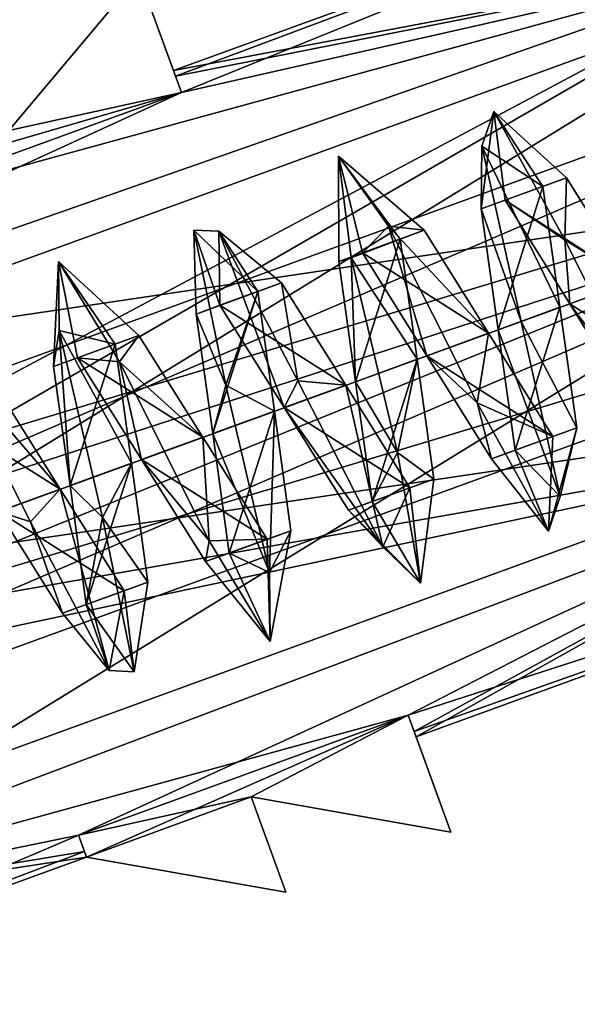
# Model space of a CAD drawing. Units: millimetres. Extents: x -64 to 16, y -163 to 215.
# Drawn here: x -30 to -25, y -57 to -47 of the extents above; entities that cross this region are included whole.
import ezdxf

# ---------------------------------------------------------------- set-up
doc = ezdxf.new("R2010")
doc.units = ezdxf.units.MM
doc.header["$LTSCALE"] = 101.851852
for name, color, linetype in [('2511', 7, 'CONTINUOUS'), ('2518', 7, 'CONTINUOUS'), ('2591', 7, 'CONTINUOUS'), ('2609', 7, 'CONTINUOUS'), ('2629', 7, 'CONTINUOUS'), ('2637', 7, 'CONTINUOUS'), ('2641', 7, 'CONTINUOUS'), ('2646', 7, 'CONTINUOUS'), ('2648', 7, 'CONTINUOUS'), ('2677', 7, 'CONTINUOUS'), ('2678', 7, 'CONTINUOUS'), ('2683', 7, 'CONTINUOUS'), ('2684', 7, 'CONTINUOUS'), ('2685', 7, 'CONTINUOUS'), ('2690', 7, 'CONTINUOUS'), ('2691', 7, 'CONTINUOUS'), ('2692', 7, 'CONTINUOUS'), ('2733', 7, 'CONTINUOUS'), ('2736', 7, 'CONTINUOUS'), ('2752', 7, 'CONTINUOUS'), ('2753', 7, 'CONTINUOUS'), ('2754', 7, 'CONTINUOUS'), ('2757', 7, 'CONTINUOUS'), ('2758', 7, 'CONTINUOUS'), ('2759', 7, 'CONTINUOUS'), ('2760', 7, 'CONTINUOUS'), ('2761', 7, 'CONTINUOUS'), ('2763', 7, 'CONTINUOUS'), ('2764', 7, 'CONTINUOUS')]:
    doc.layers.add(name, color=color, linetype=linetype)

msp = doc.modelspace()

# ---------------------------------------------------------------- linework, layer by layer
at = {"layer": '2511', "color": 7, "linetype": 'Continuous'}
for points in [[(-16.2507, -51.8578, -17.6204), (-32.1001, -8.4435, -18.2), (-31.9395, -8.383, -18.0238), (-16.2507, -51.8578, -17.6204)], [(-16.3547, -51.8995, -17.9358), (-24.5953, -29.2113, -18.0784), (-32.1001, -8.4435, -18.2), (-16.3547, -51.8995, -17.9358)], [(-16.3547, -51.8995, -17.9358), (-32.1001, -8.4435, -18.2), (-16.2507, -51.8578, -17.6204), (-16.3547, -51.8995, -17.9358)], [(-15.9699, -51.7534, -17.4439), (-16.2507, -51.8578, -17.6204), (-31.9395, -8.383, -18.0238), (-15.9699, -51.7534, -17.4439)], [(-15.9699, -51.7534, -17.4439), (-31.9395, -8.383, -18.0238), (-23.8444, -30.0274, -17.6988), (-15.9699, -51.7534, -17.4439)]]:
    msp.add_3dface(points, dxfattribs=at)
at = {"layer": '2518', "color": 7, "linetype": 'Continuous'}
for points in [[(-32.1001, -8.4435, 18.2), (-16.2476, -51.8566, 17.6164), (-31.9395, -8.383, 18.0238), (-32.1001, -8.4435, 18.2)], [(-16.2476, -51.8566, 17.6164), (-32.1001, -8.4435, 18.2), (-24.5957, -29.2104, 18.0785), (-16.2476, -51.8566, 17.6164)], [(-16.2476, -51.8566, 17.6164), (-15.9699, -51.7534, 17.4439), (-31.9395, -8.383, 18.0238), (-16.2476, -51.8566, 17.6164)], [(-31.9395, -8.383, 18.0238), (-15.9699, -51.7534, 17.4439), (-23.8444, -30.0274, 17.6988), (-31.9395, -8.383, 18.0238)]]:
    msp.add_3dface(points, dxfattribs=at)
at = {"layer": '2591', "color": 7, "linetype": 'Continuous'}
for points in [[(-32.1001, -8.4435, -18.2), (-16.9207, -50.7776, -18.3052), (-32.2725, -8.505, -18.383), (-32.1001, -8.4435, -18.2)], [(-24.5953, -29.2113, -18.0784), (-16.9207, -50.7776, -18.3052), (-32.1001, -8.4435, -18.2), (-24.5953, -29.2113, -18.0784)], [(-16.9207, -50.7776, -18.3052), (-17.2514, -50.898, -18.45), (-32.2725, -8.505, -18.383), (-16.9207, -50.7776, -18.3052)], [(-32.2725, -8.505, -18.383), (-17.2514, -50.898, -18.45), (-24.9135, -29.7557, -18.45), (-32.2725, -8.505, -18.383)]]:
    msp.add_3dface(points, dxfattribs=at)
at = {"layer": '2609', "color": 7, "linetype": 'Continuous'}
for points in [[(-32.5077, -8.5889, 18.45), (-16.9176, -50.7765, 18.3019), (-32.2751, -8.5059, 18.3846), (-32.5077, -8.5889, 18.45)], [(-16.7815, -50.727, 17.95), (-24.5957, -29.2104, 18.0785), (-32.2751, -8.5059, 18.3846), (-16.7815, -50.727, 17.95)], [(-16.9176, -50.7765, 18.3019), (-16.7815, -50.727, 17.95), (-32.2751, -8.5059, 18.3846), (-16.9176, -50.7765, 18.3019)], [(-32.5077, -8.5889, 18.45), (-24.9134, -29.7556, 18.45), (-16.9176, -50.7765, 18.3019), (-32.5077, -8.5889, 18.45)]]:
    msp.add_3dface(points, dxfattribs=at)
at = {"layer": '2629', "color": 7, "linetype": 'Continuous'}
for points in [[(-19.8521, -53.9859, 14.45), (-35.8932, -9.9131, 14.45), (-11.4245, -48.0849, 14.45), (-19.8521, -53.9859, 14.45)], [(-11.4245, -48.0849, 14.45), (-35.8932, -9.9131, 14.45), (-13.0132, -29.4424, 14.45), (-11.4245, -48.0849, 14.45)]]:
    msp.add_3dface(points, dxfattribs=at)
at = {"layer": '2637', "color": 7, "linetype": 'Continuous'}
for points in [[(-31.1616, -8.2718, -14.45), (-19.8521, -53.9859, -14.45), (-30.2933, -8.1958, -14.45), (-31.1616, -8.2718, -14.45)], [(-19.8521, -53.9859, -14.45), (-10.4847, -16.2615, -14.45), (-30.2933, -8.1958, -14.45), (-19.8521, -53.9859, -14.45)], [(-32.0034, -8.4974, -14.45), (-19.8521, -53.9859, -14.45), (-31.1616, -8.2718, -14.45), (-32.0034, -8.4974, -14.45)], [(-35.8932, -9.9131, -14.45), (-19.8521, -53.9859, -14.45), (-32.0034, -8.4974, -14.45), (-35.8932, -9.9131, -14.45)]]:
    msp.add_3dface(points, dxfattribs=at)
at = {"layer": '2641', "color": 7, "linetype": 'Continuous'}
for points in [[(-36.5773, -8.0338, -18.45), (-19.6815, -54.4546, -18.45), (-35.8932, -9.9131, -14.45), (-36.5773, -8.0338, -18.45)], [(-19.6815, -54.4546, 18.45), (-36.5773, -8.0338, 18.45), (-19.8521, -53.9859, 14.45), (-19.6815, -54.4546, 18.45)], [(-19.8521, -53.9859, 14.45), (-36.5773, -8.0338, 18.45), (-35.8932, -9.9131, 14.45), (-19.8521, -53.9859, 14.45)], [(-35.8932, -9.9131, -14.45), (-19.6815, -54.4546, -18.45), (-19.8521, -53.9859, -14.45), (-35.8932, -9.9131, -14.45)]]:
    msp.add_3dface(points, dxfattribs=at)
at = {"layer": '2646', "color": 7, "linetype": 'Continuous'}
for points in [[(-36.5773, -8.0338, 18.45), (-19.6815, -54.4546, 18.45), (-33.2811, -6.8341, 18.45), (-36.5773, -8.0338, 18.45)], [(-33.2811, -6.8341, 18.45), (-19.6815, -54.4546, 18.45), (-32.9467, -7.5453, 18.45), (-33.2811, -6.8341, 18.45)], [(-19.6815, -54.4546, 18.45), (-32.6425, -8.2188, 18.45), (-32.9467, -7.5453, 18.45), (-19.6815, -54.4546, 18.45)], [(-32.6425, -8.2188, 18.45), (-19.6815, -54.4546, 18.45), (-32.6151, -8.2903, 18.45), (-32.6425, -8.2188, 18.45)], [(-32.6151, -8.2903, 18.45), (-19.6815, -54.4546, 18.45), (-32.5893, -8.3624, 18.45), (-32.6151, -8.2903, 18.45)], [(-32.5893, -8.3624, 18.45), (-19.6815, -54.4546, 18.45), (-32.5077, -8.5889, 18.45), (-32.5893, -8.3624, 18.45)], [(-32.5077, -8.5889, 18.45), (-19.6815, -54.4546, 18.45), (-24.9134, -29.7556, 18.45), (-32.5077, -8.5889, 18.45)]]:
    msp.add_3dface(points, dxfattribs=at)
at = {"layer": '2648', "color": 7, "linetype": 'Continuous'}
for points in [[(-17.2514, -50.898, -18.45), (-16.3926, -53.2575, -18.45), (-36.5773, -8.0338, -18.45), (-17.2514, -50.898, -18.45)], [(-16.3926, -53.2575, -18.45), (-19.6815, -54.4546, -18.45), (-36.5773, -8.0338, -18.45), (-16.3926, -53.2575, -18.45)], [(-24.9135, -29.7557, -18.45), (-17.2514, -50.898, -18.45), (-36.5773, -8.0338, -18.45), (-24.9135, -29.7557, -18.45)]]:
    msp.add_3dface(points, dxfattribs=at)
at = {"layer": '2677', "linetype": 'Continuous'}
for points in [[(-39.4859, -56.4664), (-18.0432, -47.2604, 1.317), (-39.9363, -55.2288, 1.317), (-39.4859, -56.4664)], [(-18.0432, -47.2604, -1.317), (-17.5928, -48.498), (-39.9363, -55.2288, -1.317), (-18.0432, -47.2604, -1.317)], [(-17.5928, -48.498), (-18.0432, -47.2604, 1.317), (-39.4859, -56.4664), (-17.5928, -48.498)], [(-39.9363, -55.2288, -1.317), (-17.5928, -48.498), (-39.4859, -56.4664), (-39.9363, -55.2288, -1.317)]]:
    msp.add_3dface(points, dxfattribs=at)
at = {"layer": '2678', "linetype": 'Continuous'}
for points in [[(-18.4937, -46.0228), (-18.0432, -47.2604, -1.317), (-40.3867, -53.9912), (-18.4937, -46.0228)], [(-39.9363, -55.2288, 1.317), (-18.4937, -46.0228), (-40.3867, -53.9912), (-39.9363, -55.2288, 1.317)], [(-18.0432, -47.2604, 1.317), (-18.4937, -46.0228), (-39.9363, -55.2288, 1.317), (-18.0432, -47.2604, 1.317)], [(-18.0432, -47.2604, -1.317), (-39.9363, -55.2288, -1.317), (-40.3867, -53.9912), (-18.0432, -47.2604, -1.317)]]:
    msp.add_3dface(points, dxfattribs=at)
at = {"layer": '2683', "linetype": 'Continuous'}
for points in [[(-25.2586, -48.634, -0.6796), (-25.024, -48.5476, 0.6801), (-25.8665, -48.8553, -0.6796), (-25.2586, -48.634, -0.6796)], [(-25.8665, -48.8553, -0.6796), (-25.024, -48.5476, 0.6801), (-25.6319, -48.7689, 0.6801), (-25.8665, -48.8553, -0.6796)], [(-25.024, -48.5476, 0.6801), (-24.3862, -49.569, 1.3613), (-25.6319, -48.7689, 0.6801), (-25.024, -48.5476, 0.6801)], [(-25.6989, -50.0468, -1.358), (-25.2586, -48.634, -0.6796), (-25.8665, -48.8553, -0.6796), (-25.6989, -50.0468, -1.358)], [(-25.0909, -49.8256, -1.358), (-25.2586, -48.634, -0.6796), (-25.6989, -50.0468, -1.358), (-25.0909, -49.8256, -1.358)], [(-25.6319, -48.7689, 0.6801), (-24.3862, -49.569, 1.3613), (-24.9941, -49.7903, 1.3613), (-25.6319, -48.7689, 0.6801)], [(-26.6661, -49.1524, -0.6762), (-26.4316, -49.066, 0.6768), (-27.2741, -49.3737, -0.6762), (-26.6661, -49.1524, -0.6762)], [(-27.2741, -49.3737, -0.6762), (-26.4316, -49.066, 0.6768), (-27.0395, -49.2873, 0.6768), (-27.2741, -49.3737, -0.6762)], [(-26.4316, -49.066, 0.6768), (-25.7957, -50.0821, 1.3547), (-27.0395, -49.2873, 0.6768), (-26.4316, -49.066, 0.6768)], [(-27.1084, -50.5599, -1.3514), (-26.6661, -49.1524, -0.6762), (-27.2741, -49.3737, -0.6762), (-27.1084, -50.5599, -1.3514)], [(-26.5005, -50.3386, -1.3514), (-26.6661, -49.1524, -0.6762), (-27.1084, -50.5599, -1.3514), (-26.5005, -50.3386, -1.3514)], [(-27.0395, -49.2873, 0.6768), (-25.7957, -50.0821, 1.3547), (-26.4037, -50.3034, 1.3547), (-27.0395, -49.2873, 0.6768)], [(-27.8391, -49.5844, 0.6735), (-27.2052, -50.5951, 1.3481), (-28.4471, -49.8057, 0.6735), (-27.8391, -49.5844, 0.6735)], [(-24.3862, -49.569, 1.3613), (-23.7477, -50.5922, 0.6812), (-24.9941, -49.7903, 1.3613), (-24.3862, -49.569, 1.3613)], [(-28.4471, -49.8057, 0.6735), (-27.2052, -50.5951, 1.3481), (-27.8132, -50.8164, 1.3481), (-28.4471, -49.8057, 0.6735)], [(-25.5319, -51.2366, -0.6785), (-25.0909, -49.8256, -1.358), (-25.6989, -50.0468, -1.358), (-25.5319, -51.2366, -0.6785)], [(-24.9239, -51.0153, -0.6785), (-25.0909, -49.8256, -1.358), (-25.5319, -51.2366, -0.6785), (-24.9239, -51.0153, -0.6785)], [(-24.9941, -49.7903, 1.3613), (-23.7477, -50.5922, 0.6812), (-24.3557, -50.8135, 0.6812), (-24.9941, -49.7903, 1.3613)], [(-25.7957, -50.0821, 1.3547), (-25.1592, -51.0999, 0.6779), (-26.4037, -50.3034, 1.3547), (-25.7957, -50.0821, 1.3547)], [(-26.9434, -51.7442, -0.6752), (-26.5005, -50.3386, -1.3514), (-27.1084, -50.5599, -1.3514), (-26.9434, -51.7442, -0.6752)], [(-26.3354, -51.523, -0.6752), (-26.5005, -50.3386, -1.3514), (-26.9434, -51.7442, -0.6752), (-26.3354, -51.523, -0.6752)], [(-26.4037, -50.3034, 1.3547), (-25.1592, -51.0999, 0.6779), (-25.7672, -51.3212, 0.6779), (-26.4037, -50.3034, 1.3547)], [(-27.2052, -50.5951, 1.3481), (-26.5707, -51.6076, 0.6746), (-27.8132, -50.8164, 1.3481), (-27.2052, -50.5951, 1.3481)], [(-27.8132, -50.8164, 1.3481), (-26.5707, -51.6076, 0.6746), (-27.1787, -51.8289, 0.6746), (-27.8132, -50.8164, 1.3481)], [(-25.1592, -51.0999, 0.6779), (-24.9239, -51.0153, -0.6785), (-25.7672, -51.3212, 0.6779), (-25.1592, -51.0999, 0.6779)], [(-25.7672, -51.3212, 0.6779), (-24.9239, -51.0153, -0.6785), (-25.5319, -51.2366, -0.6785), (-25.7672, -51.3212, 0.6779)], [(-26.5707, -51.6076, 0.6746), (-26.3354, -51.523, -0.6752), (-27.1787, -51.8289, 0.6746), (-26.5707, -51.6076, 0.6746)], [(-27.1787, -51.8289, 0.6746), (-26.3354, -51.523, -0.6752), (-26.9434, -51.7442, -0.6752), (-27.1787, -51.8289, 0.6746)]]:
    msp.add_3dface(points, dxfattribs=at)
at = {"layer": '2684', "linetype": 'Continuous'}
for points in [[(-25.8665, -48.8553, -0.6796), (-25.6319, -48.7689, 0.6801), (-25.7441, -47.8921, 0.7061), (-25.8665, -48.8553, -0.6796)], [(-25.861, -48.2352, -1.2518), (-25.8665, -48.8553, -0.6796), (-25.7441, -47.8921, 0.7061), (-25.861, -48.2352, -1.2518)], [(-25.7441, -47.8921, 0.7061), (-25.6319, -48.7689, 0.6801), (-25.0408, -49.1597, 2.0725), (-25.7441, -47.8921, 0.7061)], [(-25.4734, -49.9648, -2.157), (-25.8665, -48.8553, -0.6796), (-25.861, -48.2352, -1.2518), (-25.4734, -49.9648, -2.157)], [(-27.2741, -49.3737, -0.6762), (-27.0395, -49.2873, 0.6768), (-27.2764, -48.3335, -0.1024), (-27.2741, -49.3737, -0.6762)], [(-27.1525, -49.3384, -1.8095), (-27.2741, -49.3737, -0.6762), (-27.2764, -48.3335, -0.1024), (-27.1525, -49.3384, -1.8095)], [(-27.2764, -48.3335, -0.1024), (-27.0395, -49.2873, 0.6768), (-26.7828, -49.0251, 1.6924), (-27.2764, -48.3335, -0.1024)], [(-25.6319, -48.7689, 0.6801), (-24.9941, -49.7903, 1.3613), (-25.0408, -49.1597, 2.0725), (-25.6319, -48.7689, 0.6801)], [(-25.6989, -50.0468, -1.358), (-25.8665, -48.8553, -0.6796), (-25.4734, -49.9648, -2.157), (-25.6989, -50.0468, -1.358)], [(-28.4471, -49.8057, 0.6735), (-27.8132, -50.8164, 1.3481), (-28.4583, -49.0734, 1.073), (-28.4471, -49.8057, 0.6735)], [(-28.4583, -49.0734, 1.073), (-27.8132, -50.8164, 1.3481), (-27.6788, -50.5503, 2.1373), (-28.4583, -49.0734, 1.073)], [(-27.0395, -49.2873, 0.6768), (-26.4037, -50.3034, 1.3547), (-26.7828, -49.0251, 1.6924), (-27.0395, -49.2873, 0.6768)], [(-26.7828, -49.0251, 1.6924), (-26.4037, -50.3034, 1.3547), (-25.9065, -50.7682, 2.0667), (-26.7828, -49.0251, 1.6924)], [(-25.0408, -49.1597, 2.0725), (-24.9941, -49.7903, 1.3613), (-24.1622, -50.9091, 1.6987), (-25.0408, -49.1597, 2.0725)], [(-27.1084, -50.5599, -1.3514), (-27.2741, -49.3737, -0.6762), (-27.1525, -49.3384, -1.8095), (-27.1084, -50.5599, -1.3514)], [(-26.695, -51.2598, -1.996), (-27.1084, -50.5599, -1.3514), (-27.1525, -49.3384, -1.8095), (-26.695, -51.2598, -1.996)], [(-24.9941, -49.7903, 1.3613), (-24.3557, -50.8135, 0.6812), (-24.1622, -50.9091, 1.6987), (-24.9941, -49.7903, 1.3613)], [(-25.0863, -51.6928, -1.2506), (-25.6989, -50.0468, -1.358), (-25.4734, -49.9648, -2.157), (-25.0863, -51.6928, -1.2506)], [(-25.5319, -51.2366, -0.6785), (-25.6989, -50.0468, -1.358), (-25.0863, -51.6928, -1.2506), (-25.5319, -51.2366, -0.6785)], [(-26.4037, -50.3034, 1.3547), (-25.7672, -51.3212, 0.6779), (-25.9065, -50.7682, 2.0667), (-26.4037, -50.3034, 1.3547)], [(-27.6788, -50.5503, 2.1373), (-27.8132, -50.8164, 1.3481), (-26.8403, -52.1898, 1.4066), (-27.6788, -50.5503, 2.1373)], [(-26.9434, -51.7442, -0.6752), (-27.1084, -50.5599, -1.3514), (-26.695, -51.2598, -1.996), (-26.9434, -51.7442, -0.6752)], [(-27.8132, -50.8164, 1.3481), (-27.1787, -51.8289, 0.6746), (-26.8403, -52.1898, 1.4066), (-27.8132, -50.8164, 1.3481)], [(-25.9065, -50.7682, 2.0667), (-25.7672, -51.3212, 0.6779), (-25.204, -52.0339, 0.7048), (-25.9065, -50.7682, 2.0667)], [(-26.4676, -52.5491, -0.5067), (-26.9434, -51.7442, -0.6752), (-26.695, -51.2598, -1.996), (-26.4676, -52.5491, -0.5067)], [(-25.7672, -51.3212, 0.6779), (-25.5319, -51.2366, -0.6785), (-25.204, -52.0339, 0.7048), (-25.7672, -51.3212, 0.6779)], [(-25.204, -52.0339, 0.7048), (-25.5319, -51.2366, -0.6785), (-25.0863, -51.6928, -1.2506), (-25.204, -52.0339, 0.7048)], [(-27.1787, -51.8289, 0.6746), (-26.9434, -51.7442, -0.6752), (-26.4676, -52.5491, -0.5067), (-27.1787, -51.8289, 0.6746)], [(-26.8403, -52.1898, 1.4066), (-27.1787, -51.8289, 0.6746), (-26.4676, -52.5491, -0.5067), (-26.8403, -52.1898, 1.4066)]]:
    msp.add_3dface(points, dxfattribs=at)
at = {"layer": '2685', "linetype": 'Continuous'}
for points in [[(-25.2586, -48.634, -0.6796), (-25.861, -48.2352, -1.2518), (-25.7441, -47.8921, 0.7061), (-25.2586, -48.634, -0.6796)], [(-25.024, -48.5476, 0.6801), (-25.2586, -48.634, -0.6796), (-25.7441, -47.8921, 0.7061), (-25.024, -48.5476, 0.6801)], [(-25.024, -48.5476, 0.6801), (-25.7441, -47.8921, 0.7061), (-25.0408, -49.1597, 2.0725), (-25.024, -48.5476, 0.6801)], [(-25.2586, -48.634, -0.6796), (-25.0909, -49.8256, -1.358), (-25.861, -48.2352, -1.2518), (-25.2586, -48.634, -0.6796)], [(-25.0909, -49.8256, -1.358), (-25.4734, -49.9648, -2.157), (-25.861, -48.2352, -1.2518), (-25.0909, -49.8256, -1.358)], [(-26.4316, -49.066, 0.6768), (-26.6661, -49.1524, -0.6762), (-27.2764, -48.3335, -0.1024), (-26.4316, -49.066, 0.6768)], [(-26.4316, -49.066, 0.6768), (-27.2764, -48.3335, -0.1024), (-26.7828, -49.0251, 1.6924), (-26.4316, -49.066, 0.6768)], [(-26.6661, -49.1524, -0.6762), (-27.1525, -49.3384, -1.8095), (-27.2764, -48.3335, -0.1024), (-26.6661, -49.1524, -0.6762)], [(-24.3862, -49.569, 1.3613), (-25.024, -48.5476, 0.6801), (-25.0408, -49.1597, 2.0725), (-24.3862, -49.569, 1.3613)], [(-27.8391, -49.5844, 0.6735), (-28.4583, -49.0734, 1.073), (-27.6788, -50.5503, 2.1373), (-27.8391, -49.5844, 0.6735)], [(-25.7957, -50.0821, 1.3547), (-26.4316, -49.066, 0.6768), (-26.7828, -49.0251, 1.6924), (-25.7957, -50.0821, 1.3547)], [(-25.7957, -50.0821, 1.3547), (-26.7828, -49.0251, 1.6924), (-25.9065, -50.7682, 2.0667), (-25.7957, -50.0821, 1.3547)], [(-26.6661, -49.1524, -0.6762), (-26.5005, -50.3386, -1.3514), (-27.1525, -49.3384, -1.8095), (-26.6661, -49.1524, -0.6762)], [(-24.3862, -49.569, 1.3613), (-25.0408, -49.1597, 2.0725), (-24.1622, -50.9091, 1.6987), (-24.3862, -49.569, 1.3613)], [(-26.5005, -50.3386, -1.3514), (-26.695, -51.2598, -1.996), (-27.1525, -49.3384, -1.8095), (-26.5005, -50.3386, -1.3514)], [(-27.2052, -50.5951, 1.3481), (-27.8391, -49.5844, 0.6735), (-27.6788, -50.5503, 2.1373), (-27.2052, -50.5951, 1.3481)], [(-25.0909, -49.8256, -1.358), (-24.9239, -51.0153, -0.6785), (-25.4734, -49.9648, -2.157), (-25.0909, -49.8256, -1.358)], [(-24.9239, -51.0153, -0.6785), (-25.0863, -51.6928, -1.2506), (-25.4734, -49.9648, -2.157), (-24.9239, -51.0153, -0.6785)], [(-25.1592, -51.0999, 0.6779), (-25.7957, -50.0821, 1.3547), (-25.9065, -50.7682, 2.0667), (-25.1592, -51.0999, 0.6779)], [(-26.5005, -50.3386, -1.3514), (-26.3354, -51.523, -0.6752), (-26.695, -51.2598, -1.996), (-26.5005, -50.3386, -1.3514)], [(-27.2052, -50.5951, 1.3481), (-27.6788, -50.5503, 2.1373), (-26.8403, -52.1898, 1.4066), (-27.2052, -50.5951, 1.3481)], [(-26.5707, -51.6076, 0.6746), (-27.2052, -50.5951, 1.3481), (-26.8403, -52.1898, 1.4066), (-26.5707, -51.6076, 0.6746)], [(-25.1592, -51.0999, 0.6779), (-25.9065, -50.7682, 2.0667), (-25.204, -52.0339, 0.7048), (-25.1592, -51.0999, 0.6779)], [(-24.9239, -51.0153, -0.6785), (-25.1592, -51.0999, 0.6779), (-25.204, -52.0339, 0.7048), (-24.9239, -51.0153, -0.6785)], [(-24.9239, -51.0153, -0.6785), (-25.204, -52.0339, 0.7048), (-25.0863, -51.6928, -1.2506), (-24.9239, -51.0153, -0.6785)], [(-26.3354, -51.523, -0.6752), (-26.4676, -52.5491, -0.5067), (-26.695, -51.2598, -1.996), (-26.3354, -51.523, -0.6752)], [(-26.3354, -51.523, -0.6752), (-26.5707, -51.6076, 0.6746), (-26.4676, -52.5491, -0.5067), (-26.3354, -51.523, -0.6752)], [(-26.5707, -51.6076, 0.6746), (-26.8403, -52.1898, 1.4066), (-26.4676, -52.5491, -0.5067), (-26.5707, -51.6076, 0.6746)]]:
    msp.add_3dface(points, dxfattribs=at)
at = {"layer": '2690', "linetype": 'Continuous'}
for points in [[(-27.8391, -49.5844, 0.6735), (-28.4471, -49.8057, 0.6735), (-28.6817, -49.8921, -0.673), (-27.8391, -49.5844, 0.6735)], [(-28.0737, -49.6708, -0.673), (-27.8391, -49.5844, 0.6735), (-28.6817, -49.8921, -0.673), (-28.0737, -49.6708, -0.673)], [(-28.518, -51.0729, -1.3448), (-28.0737, -49.6708, -0.673), (-28.6817, -49.8921, -0.673), (-28.518, -51.0729, -1.3448)], [(-27.91, -50.8516, -1.3448), (-28.0737, -49.6708, -0.673), (-28.518, -51.0729, -1.3448), (-27.91, -50.8516, -1.3448)], [(-29.4813, -50.1892, -0.6697), (-29.2467, -50.1028, 0.6702), (-30.0893, -50.4105, -0.6697), (-29.4813, -50.1892, -0.6697)], [(-30.0893, -50.4105, -0.6697), (-29.2467, -50.1028, 0.6702), (-29.8547, -50.3241, 0.6702), (-30.0893, -50.4105, -0.6697)], [(-29.2467, -50.1028, 0.6702), (-28.6148, -51.1081, 1.3415), (-29.8547, -50.3241, 0.6702), (-29.2467, -50.1028, 0.6702)], [(-29.9275, -51.5859, -1.3382), (-29.4813, -50.1892, -0.6697), (-30.0893, -50.4105, -0.6697), (-29.9275, -51.5859, -1.3382)], [(-29.3195, -51.3646, -1.3382), (-29.4813, -50.1892, -0.6697), (-29.9275, -51.5859, -1.3382), (-29.3195, -51.3646, -1.3382)], [(-29.8547, -50.3241, 0.6702), (-28.6148, -51.1081, 1.3415), (-29.2228, -51.3294, 1.3415), (-29.8547, -50.3241, 0.6702)], [(-30.6543, -50.6212, 0.6669), (-30.0243, -51.6212, 1.3349), (-31.2623, -50.8425, 0.6669), (-30.6543, -50.6212, 0.6669)], [(-31.2623, -50.8425, 0.6669), (-30.0243, -51.6212, 1.3349), (-30.6323, -51.8424, 1.3349), (-31.2623, -50.8425, 0.6669)], [(-28.3549, -52.2519, -0.6718), (-27.91, -50.8516, -1.3448), (-28.518, -51.0729, -1.3448), (-28.3549, -52.2519, -0.6718)], [(-27.7469, -52.0306, -0.6718), (-27.91, -50.8516, -1.3448), (-28.3549, -52.2519, -0.6718), (-27.7469, -52.0306, -0.6718)], [(-28.6148, -51.1081, 1.3415), (-27.9822, -52.1152, 0.6713), (-29.2228, -51.3294, 1.3415), (-28.6148, -51.1081, 1.3415)], [(-29.7664, -52.7596, -0.6685), (-29.3195, -51.3646, -1.3382), (-29.9275, -51.5859, -1.3382), (-29.7664, -52.7596, -0.6685)], [(-29.1584, -52.5383, -0.6685), (-29.3195, -51.3646, -1.3382), (-29.7664, -52.7596, -0.6685), (-29.1584, -52.5383, -0.6685)], [(-29.2228, -51.3294, 1.3415), (-27.9822, -52.1152, 0.6713), (-28.5902, -52.3365, 0.6713), (-29.2228, -51.3294, 1.3415)], [(-30.0243, -51.6212, 1.3349), (-29.3937, -52.6229, 0.668), (-30.6323, -51.8424, 1.3349), (-30.0243, -51.6212, 1.3349)], [(-30.6323, -51.8424, 1.3349), (-29.3937, -52.6229, 0.668), (-30.0016, -52.8442, 0.668), (-30.6323, -51.8424, 1.3349)], [(-27.9822, -52.1152, 0.6713), (-27.7469, -52.0306, -0.6718), (-28.5902, -52.3365, 0.6713), (-27.9822, -52.1152, 0.6713)], [(-28.5902, -52.3365, 0.6713), (-27.7469, -52.0306, -0.6718), (-28.3549, -52.2519, -0.6718), (-28.5902, -52.3365, 0.6713)], [(-29.3937, -52.6229, 0.668), (-29.1584, -52.5383, -0.6685), (-30.0016, -52.8442, 0.668), (-29.3937, -52.6229, 0.668)], [(-30.0016, -52.8442, 0.668), (-29.1584, -52.5383, -0.6685), (-29.7664, -52.7596, -0.6685), (-30.0016, -52.8442, 0.668)]]:
    msp.add_3dface(points, dxfattribs=at)
at = {"layer": '2691', "linetype": 'Continuous'}
for points in [[(-28.4471, -49.8057, 0.6735), (-28.4583, -49.0734, 1.073), (-28.7035, -49.064, -0.8911), (-28.4471, -49.8057, 0.6735)], [(-28.6817, -49.8921, -0.673), (-28.4471, -49.8057, 0.6735), (-28.7035, -49.064, -0.8911), (-28.6817, -49.8921, -0.673)], [(-28.3885, -50.594, -2.1053), (-28.6817, -49.8921, -0.673), (-28.7035, -49.064, -0.8911), (-28.3885, -50.594, -2.1053)], [(-30.0893, -50.4105, -0.6697), (-29.8547, -50.3241, 0.6702), (-30.0417, -49.3744, 0.3044), (-30.0893, -50.4105, -0.6697)], [(-30.0358, -50.0553, -1.5473), (-30.0893, -50.4105, -0.6697), (-30.0417, -49.3744, 0.3044), (-30.0358, -50.0553, -1.5473)], [(-30.0417, -49.3744, 0.3044), (-29.8547, -50.3241, 0.6702), (-29.4394, -50.3647, 1.9021), (-30.0417, -49.3744, 0.3044)], [(-28.518, -51.0729, -1.3448), (-28.6817, -49.8921, -0.673), (-28.3885, -50.594, -2.1053), (-28.518, -51.0729, -1.3448)], [(-29.9275, -51.5859, -1.3382), (-30.0893, -50.4105, -0.6697), (-30.0358, -50.0553, -1.5473), (-29.9275, -51.5859, -1.3382)], [(-29.6064, -51.8994, -2.0984), (-29.9275, -51.5859, -1.3382), (-30.0358, -50.0553, -1.5473), (-29.6064, -51.8994, -2.0984)], [(-31.1503, -50.3155, 1.3968), (-30.6323, -51.8424, 1.3349), (-30.316, -51.9432, 2.1243), (-31.1503, -50.3155, 1.3968)], [(-29.8547, -50.3241, 0.6702), (-29.2228, -51.3294, 1.3415), (-29.4394, -50.3647, 1.9021), (-29.8547, -50.3241, 0.6702)], [(-29.4394, -50.3647, 1.9021), (-29.2228, -51.3294, 1.3415), (-28.5549, -52.1304, 1.903), (-29.4394, -50.3647, 1.9021)], [(-27.9575, -52.4427, -1.551), (-28.518, -51.0729, -1.3448), (-28.3885, -50.594, -2.1053), (-27.9575, -52.4427, -1.551)], [(-28.3549, -52.2519, -0.6718), (-28.518, -51.0729, -1.3448), (-27.9575, -52.4427, -1.551), (-28.3549, -52.2519, -0.6718)], [(-29.2228, -51.3294, 1.3415), (-28.5902, -52.3365, 0.6713), (-28.5549, -52.1304, 1.903), (-29.2228, -51.3294, 1.3415)], [(-29.7664, -52.7596, -0.6685), (-29.9275, -51.5859, -1.3382), (-29.6064, -51.8994, -2.0984), (-29.7664, -52.7596, -0.6685)], [(-30.6323, -51.8424, 1.3349), (-30.0016, -52.8442, 0.668), (-30.316, -51.9432, 2.1243), (-30.6323, -51.8424, 1.3349)], [(-30.316, -51.9432, 2.1243), (-30.0016, -52.8442, 0.668), (-29.5395, -53.4123, 1.0675), (-30.316, -51.9432, 2.1243)], [(-29.2937, -53.4229, -0.8873), (-29.7664, -52.7596, -0.6685), (-29.6064, -51.8994, -2.0984), (-29.2937, -53.4229, -0.8873)], [(-28.5549, -52.1304, 1.903), (-28.5902, -52.3365, 0.6713), (-27.9517, -53.1231, 0.3048), (-28.5549, -52.1304, 1.903)], [(-28.5902, -52.3365, 0.6713), (-28.3549, -52.2519, -0.6718), (-27.9517, -53.1231, 0.3048), (-28.5902, -52.3365, 0.6713)], [(-27.9517, -53.1231, 0.3048), (-28.3549, -52.2519, -0.6718), (-27.9575, -52.4427, -1.551), (-27.9517, -53.1231, 0.3048)], [(-30.0016, -52.8442, 0.668), (-29.7664, -52.7596, -0.6685), (-29.5395, -53.4123, 1.0675), (-30.0016, -52.8442, 0.668)], [(-29.5395, -53.4123, 1.0675), (-29.7664, -52.7596, -0.6685), (-29.2937, -53.4229, -0.8873), (-29.5395, -53.4123, 1.0675)]]:
    msp.add_3dface(points, dxfattribs=at)
at = {"layer": '2692', "linetype": 'Continuous'}
for points in [[(-28.4583, -49.0734, 1.073), (-28.0737, -49.6708, -0.673), (-28.7035, -49.064, -0.8911), (-28.4583, -49.0734, 1.073)], [(-28.0737, -49.6708, -0.673), (-28.3885, -50.594, -2.1053), (-28.7035, -49.064, -0.8911), (-28.0737, -49.6708, -0.673)], [(-28.4583, -49.0734, 1.073), (-27.8391, -49.5844, 0.6735), (-28.0737, -49.6708, -0.673), (-28.4583, -49.0734, 1.073)], [(-29.2467, -50.1028, 0.6702), (-29.4813, -50.1892, -0.6697), (-30.0417, -49.3744, 0.3044), (-29.2467, -50.1028, 0.6702)], [(-29.2467, -50.1028, 0.6702), (-30.0417, -49.3744, 0.3044), (-29.4394, -50.3647, 1.9021), (-29.2467, -50.1028, 0.6702)], [(-29.4813, -50.1892, -0.6697), (-30.0358, -50.0553, -1.5473), (-30.0417, -49.3744, 0.3044), (-29.4813, -50.1892, -0.6697)], [(-28.0737, -49.6708, -0.673), (-27.91, -50.8516, -1.3448), (-28.3885, -50.594, -2.1053), (-28.0737, -49.6708, -0.673)], [(-29.4813, -50.1892, -0.6697), (-29.3195, -51.3646, -1.3382), (-30.0358, -50.0553, -1.5473), (-29.4813, -50.1892, -0.6697)], [(-29.3195, -51.3646, -1.3382), (-29.6064, -51.8994, -2.0984), (-30.0358, -50.0553, -1.5473), (-29.3195, -51.3646, -1.3382)], [(-28.6148, -51.1081, 1.3415), (-29.2467, -50.1028, 0.6702), (-29.4394, -50.3647, 1.9021), (-28.6148, -51.1081, 1.3415)], [(-30.0243, -51.6212, 1.3349), (-30.6543, -50.6212, 0.6669), (-31.1503, -50.3155, 1.3968), (-30.0243, -51.6212, 1.3349)], [(-30.0243, -51.6212, 1.3349), (-31.1503, -50.3155, 1.3968), (-30.316, -51.9432, 2.1243), (-30.0243, -51.6212, 1.3349)], [(-28.6148, -51.1081, 1.3415), (-29.4394, -50.3647, 1.9021), (-28.5549, -52.1304, 1.903), (-28.6148, -51.1081, 1.3415)], [(-27.91, -50.8516, -1.3448), (-27.9575, -52.4427, -1.551), (-28.3885, -50.594, -2.1053), (-27.91, -50.8516, -1.3448)], [(-27.91, -50.8516, -1.3448), (-27.7469, -52.0306, -0.6718), (-27.9575, -52.4427, -1.551), (-27.91, -50.8516, -1.3448)], [(-27.9822, -52.1152, 0.6713), (-28.6148, -51.1081, 1.3415), (-28.5549, -52.1304, 1.903), (-27.9822, -52.1152, 0.6713)], [(-29.3195, -51.3646, -1.3382), (-29.1584, -52.5383, -0.6685), (-29.6064, -51.8994, -2.0984), (-29.3195, -51.3646, -1.3382)], [(-30.0243, -51.6212, 1.3349), (-30.316, -51.9432, 2.1243), (-29.5395, -53.4123, 1.0675), (-30.0243, -51.6212, 1.3349)], [(-29.3937, -52.6229, 0.668), (-30.0243, -51.6212, 1.3349), (-29.5395, -53.4123, 1.0675), (-29.3937, -52.6229, 0.668)], [(-29.1584, -52.5383, -0.6685), (-29.2937, -53.4229, -0.8873), (-29.6064, -51.8994, -2.0984), (-29.1584, -52.5383, -0.6685)], [(-27.7469, -52.0306, -0.6718), (-27.9822, -52.1152, 0.6713), (-27.9517, -53.1231, 0.3048), (-27.7469, -52.0306, -0.6718)], [(-27.7469, -52.0306, -0.6718), (-27.9517, -53.1231, 0.3048), (-27.9575, -52.4427, -1.551), (-27.7469, -52.0306, -0.6718)], [(-27.9822, -52.1152, 0.6713), (-28.5549, -52.1304, 1.903), (-27.9517, -53.1231, 0.3048), (-27.9822, -52.1152, 0.6713)], [(-29.1584, -52.5383, -0.6685), (-29.3937, -52.6229, 0.668), (-29.2937, -53.4229, -0.8873), (-29.1584, -52.5383, -0.6685)], [(-29.3937, -52.6229, 0.668), (-29.5395, -53.4123, 1.0675), (-29.2937, -53.4229, -0.8873), (-29.3937, -52.6229, 0.668)]]:
    msp.add_3dface(points, dxfattribs=at)
at = {"layer": '2733', "color": 7, "linetype": 'Continuous'}
for points in [[(-22.9991, -45.3396), (-22.6485, -46.3029, -2.4749), (-28.9049, -47.4891, 0), (-22.9991, -45.3396)], [(-32.0812, -48.8908, -1.25), (-22.6485, -46.3029, -2.4749), (-35.8626, -50.9306, -2.2913), (-32.0812, -48.8908, -1.25)], [(-35.8626, -50.9306, -2.2913), (-22.6485, -46.3029, -2.4749), (-35.1287, -52.9469, -3.4641), (-35.8626, -50.9306, -2.2913)], [(-22.6485, -46.3029, -2.4749), (-21.802, -48.6285, -3.5), (-35.1287, -52.9469, -3.4641), (-22.6485, -46.3029, -2.4749)], [(-28.826, -47.706, -1.25), (-22.6485, -46.3029, -2.4749), (-32.0812, -48.8908, -1.25), (-28.826, -47.706, -1.25)], [(-28.9049, -47.4891, 0), (-22.6485, -46.3029, -2.4749), (-28.885, -47.5439, -0.6362), (-28.9049, -47.4891, 0)], [(-22.6485, -46.3029, -2.4749), (-28.826, -47.706, -1.25), (-28.885, -47.5439, -0.6362), (-22.6485, -46.3029, -2.4749)], [(-35.1287, -52.9469, -3.4641), (-21.802, -48.6285, -3.5), (-34.9577, -53.4168, -3.5), (-35.1287, -52.9469, -3.4641)], [(-21.802, -48.6285, -3.5), (-20.9555, -50.9541, -2.4749), (-34.9577, -53.4168, -3.5), (-21.802, -48.6285, -3.5)], [(-34.9577, -53.4168, -3.5), (-20.9555, -50.9541, -2.4749), (-34.7867, -53.8866, -3.4641), (-34.9577, -53.4168, -3.5)], [(-34.7867, -53.8866, -3.4641), (-20.9555, -50.9541, -2.4749), (-34.0528, -55.903, -2.2913), (-34.7867, -53.8866, -3.4641)], [(-34.0528, -55.903, -2.2913), (-20.9555, -50.9541, -2.4749), (-26.5898, -53.8501, -1.25), (-34.0528, -55.903, -2.2913)], [(-20.9555, -50.9541, -2.4749), (-20.6049, -51.9174), (-26.5898, -53.8501, -1.25), (-20.9555, -50.9541, -2.4749)], [(-26.5898, -53.8501, -1.25), (-20.6049, -51.9174), (-26.5307, -54.0122, -0.6362), (-26.5898, -53.8501, -1.25)], [(-26.5307, -54.0122, -0.6362), (-20.6049, -51.9174), (-26.5108, -54.067, 0), (-26.5307, -54.0122, -0.6362)], [(-29.8449, -55.0349, -1.25), (-34.0528, -55.903, -2.2913), (-26.5898, -53.8501, -1.25), (-29.8449, -55.0349, -1.25)], [(-29.7859, -55.197, -0.6362), (-34.0528, -55.903, -2.2913), (-29.8449, -55.0349, -1.25), (-29.7859, -55.197, -0.6362)], [(-29.766, -55.2518, 0), (-34.0528, -55.903, -2.2913), (-29.7859, -55.197, -0.6362), (-29.766, -55.2518, 0)], [(-33.7606, -56.7057), (-34.0528, -55.903, -2.2913), (-29.766, -55.2518, 0), (-33.7606, -56.7057)]]:
    msp.add_3dface(points, dxfattribs=at)
at = {"layer": '2736', "color": 7, "linetype": 'Continuous'}
for points in [[(-22.9991, -45.3396), (-28.9049, -47.4891, 0), (-28.885, -47.5439, 0.6359), (-22.9991, -45.3396)], [(-28.826, -47.706, 1.25), (-22.9991, -45.3396), (-28.885, -47.5439, 0.6359), (-28.826, -47.706, 1.25)], [(-22.6485, -46.3029, 2.4749), (-22.9991, -45.3396), (-28.826, -47.706, 1.25), (-22.6485, -46.3029, 2.4749)], [(-35.1287, -52.9469, 3.4641), (-22.6485, -46.3029, 2.4749), (-35.8626, -50.9306, 2.2913), (-35.1287, -52.9469, 3.4641)], [(-35.8626, -50.9306, 2.2913), (-22.6485, -46.3029, 2.4749), (-28.826, -47.706, 1.25), (-35.8626, -50.9306, 2.2913)], [(-34.9577, -53.4168, 3.5), (-22.6485, -46.3029, 2.4749), (-35.1287, -52.9469, 3.4641), (-34.9577, -53.4168, 3.5)], [(-21.802, -48.6285, 3.5), (-22.6485, -46.3029, 2.4749), (-34.9577, -53.4168, 3.5), (-21.802, -48.6285, 3.5)], [(-32.0812, -48.8908, 1.25), (-35.8626, -50.9306, 2.2913), (-28.826, -47.706, 1.25), (-32.0812, -48.8908, 1.25)], [(-34.7867, -53.8866, 3.4641), (-21.802, -48.6285, 3.5), (-34.9577, -53.4168, 3.5), (-34.7867, -53.8866, 3.4641)], [(-20.9555, -50.9541, 2.4749), (-21.802, -48.6285, 3.5), (-34.7867, -53.8866, 3.4641), (-20.9555, -50.9541, 2.4749)], [(-34.0528, -55.903, 2.2913), (-20.9555, -50.9541, 2.4749), (-34.7867, -53.8866, 3.4641), (-34.0528, -55.903, 2.2913)], [(-29.8449, -55.0349, 1.25), (-20.9555, -50.9541, 2.4749), (-34.0528, -55.903, 2.2913), (-29.8449, -55.0349, 1.25)], [(-26.5898, -53.8501, 1.25), (-20.9555, -50.9541, 2.4749), (-29.8449, -55.0349, 1.25), (-26.5898, -53.8501, 1.25)], [(-20.9555, -50.9541, 2.4749), (-26.5898, -53.8501, 1.25), (-26.5307, -54.0122, 0.6359), (-20.9555, -50.9541, 2.4749)], [(-26.5108, -54.067, 0), (-20.9555, -50.9541, 2.4749), (-26.5307, -54.0122, 0.6359), (-26.5108, -54.067, 0)], [(-20.6049, -51.9174), (-20.9555, -50.9541, 2.4749), (-26.5108, -54.067, 0), (-20.6049, -51.9174)], [(-33.7606, -56.7057), (-29.8449, -55.0349, 1.25), (-34.0528, -55.903, 2.2913), (-33.7606, -56.7057)], [(-29.8449, -55.0349, 1.25), (-33.7606, -56.7057), (-29.7859, -55.197, 0.6359), (-29.8449, -55.0349, 1.25)], [(-33.7606, -56.7057), (-29.766, -55.2518, 0), (-29.7859, -55.197, 0.6359), (-33.7606, -56.7057)]]:
    msp.add_3dface(points, dxfattribs=at)
at = {"layer": '2752', "color": 7, "linetype": 'Continuous'}
for points in [[(-29.247, -46.5494, -1.25), (-28.826, -47.706, -1.25), (-30.5325, -48.0815, -1.25), (-29.247, -46.5494, -1.25)], [(-28.826, -47.706, -1.25), (-32.0812, -48.8908, -1.25), (-32.1601, -48.6739, -1.25), (-28.826, -47.706, -1.25)], [(-30.5325, -48.0815, -1.25), (-28.826, -47.706, -1.25), (-32.1601, -48.6739, -1.25), (-30.5325, -48.0815, -1.25)], [(-29.8449, -55.0349, -1.25), (-26.5898, -53.8501, -1.25), (-28.1384, -54.6594, -1.25), (-29.8449, -55.0349, -1.25)], [(-28.1384, -54.6594, -1.25), (-26.5898, -53.8501, -1.25), (-26.1688, -55.0067, -1.25), (-28.1384, -54.6594, -1.25)], [(-29.766, -55.2518, -1.25), (-29.8449, -55.0349, -1.25), (-28.1384, -54.6594, -1.25), (-29.766, -55.2518, -1.25)], [(-27.7964, -55.5991, -1.25), (-29.766, -55.2518, -1.25), (-28.1384, -54.6594, -1.25), (-27.7964, -55.5991, -1.25)]]:
    msp.add_3dface(points, dxfattribs=at)
at = {"layer": '2753', "color": 7, "linetype": 'Continuous'}
for points in [[(-30.5325, -48.0815, 1.25), (-28.826, -47.706, 1.25), (-29.247, -46.5494, 1.25), (-30.5325, -48.0815, 1.25)], [(-32.0812, -48.8908, 1.25), (-28.826, -47.706, 1.25), (-30.5325, -48.0815, 1.25), (-32.0812, -48.8908, 1.25)], [(-26.5898, -53.8501, 1.25), (-29.8449, -55.0349, 1.25), (-29.766, -55.2518, 1.25), (-26.5898, -53.8501, 1.25)], [(-28.1384, -54.6594, 1.25), (-26.5898, -53.8501, 1.25), (-29.766, -55.2518, 1.25), (-28.1384, -54.6594, 1.25)], [(-26.1688, -55.0067, 1.25), (-26.5898, -53.8501, 1.25), (-28.1384, -54.6594, 1.25), (-26.1688, -55.0067, 1.25)], [(-27.7964, -55.5991, 1.25), (-28.1384, -54.6594, 1.25), (-29.766, -55.2518, 1.25), (-27.7964, -55.5991, 1.25)]]:
    msp.add_3dface(points, dxfattribs=at)
at = {"layer": '2754', "color": 7, "linetype": 'Continuous'}
for points in [[(-29.247, -46.5494, -1.25), (-30.5325, -48.0815, -1.25), (-30.5325, -48.0815, 1.25), (-29.247, -46.5494, -1.25)], [(-29.247, -46.5494, -1.25), (-30.5325, -48.0815, 1.25), (-29.247, -46.5494, 1.25), (-29.247, -46.5494, -1.25)]]:
    msp.add_3dface(points, dxfattribs=at)
at = {"layer": '2757', "color": 7, "linetype": 'Continuous'}
for points in [[(-29.7859, -55.197, -0.6362), (-29.8449, -55.0349, -1.25), (-29.766, -55.2518, -1.25), (-29.7859, -55.197, -0.6362)], [(-29.8449, -55.0349, 1.25), (-29.7859, -55.197, 0.6359), (-29.766, -55.2518, 1.25), (-29.8449, -55.0349, 1.25)], [(-29.766, -55.2518, 0), (-29.7859, -55.197, -0.6362), (-29.766, -55.2518, -1.25), (-29.766, -55.2518, 0)], [(-29.7859, -55.197, 0.6359), (-29.766, -55.2518, 0), (-29.766, -55.2518, 1.25), (-29.7859, -55.197, 0.6359)]]:
    msp.add_3dface(points, dxfattribs=at)
at = {"layer": '2758', "color": 7, "linetype": 'Continuous'}
for points in [[(-29.766, -55.2518, 0), (-29.766, -55.2518, -1.25), (-27.7964, -55.5991, 1.25), (-29.766, -55.2518, 0)], [(-29.766, -55.2518, 0), (-27.7964, -55.5991, 1.25), (-29.766, -55.2518, 1.25), (-29.766, -55.2518, 0)], [(-29.766, -55.2518, -1.25), (-27.7964, -55.5991, -1.25), (-27.7964, -55.5991, 1.25), (-29.766, -55.2518, -1.25)]]:
    msp.add_3dface(points, dxfattribs=at)
at = {"layer": '2759', "color": 7, "linetype": 'Continuous'}
for points in [[(-27.7964, -55.5991, -1.25), (-28.1384, -54.6594, -1.25), (-28.1384, -54.6594, 1.25), (-27.7964, -55.5991, -1.25)], [(-27.7964, -55.5991, -1.25), (-28.1384, -54.6594, 1.25), (-27.7964, -55.5991, 1.25), (-27.7964, -55.5991, -1.25)]]:
    msp.add_3dface(points, dxfattribs=at)
at = {"layer": '2760', "color": 7, "linetype": 'Continuous'}
for points in [[(-28.1384, -54.6594, -1.25), (-26.1688, -55.0067, -1.25), (-26.1688, -55.0067, 1.25), (-28.1384, -54.6594, -1.25)], [(-28.1384, -54.6594, -1.25), (-26.1688, -55.0067, 1.25), (-28.1384, -54.6594, 1.25), (-28.1384, -54.6594, -1.25)]]:
    msp.add_3dface(points, dxfattribs=at)
at = {"layer": '2761', "color": 7, "linetype": 'Continuous'}
for points in [[(-28.885, -47.5439, -0.6362), (-28.826, -47.706, -1.25), (-29.247, -46.5494, -1.25), (-28.885, -47.5439, -0.6362)], [(-28.9049, -47.4891, 0), (-28.885, -47.5439, -0.6362), (-29.247, -46.5494, -1.25), (-28.9049, -47.4891, 0)], [(-28.885, -47.5439, 0.6359), (-28.9049, -47.4891, 0), (-29.247, -46.5494, -1.25), (-28.885, -47.5439, 0.6359)], [(-28.826, -47.706, 1.25), (-28.885, -47.5439, 0.6359), (-29.247, -46.5494, -1.25), (-28.826, -47.706, 1.25)], [(-28.826, -47.706, 1.25), (-29.247, -46.5494, -1.25), (-29.247, -46.5494, 1.25), (-28.826, -47.706, 1.25)], [(-26.5898, -53.8501, -1.25), (-26.5307, -54.0122, -0.6362), (-26.1688, -55.0067, 1.25), (-26.5898, -53.8501, -1.25)], [(-26.1688, -55.0067, -1.25), (-26.5898, -53.8501, -1.25), (-26.1688, -55.0067, 1.25), (-26.1688, -55.0067, -1.25)], [(-26.5307, -54.0122, 0.6359), (-26.5898, -53.8501, 1.25), (-26.1688, -55.0067, 1.25), (-26.5307, -54.0122, 0.6359)], [(-26.5307, -54.0122, -0.6362), (-26.5108, -54.067, 0), (-26.1688, -55.0067, 1.25), (-26.5307, -54.0122, -0.6362)], [(-26.5108, -54.067, 0), (-26.5307, -54.0122, 0.6359), (-26.1688, -55.0067, 1.25), (-26.5108, -54.067, 0)]]:
    msp.add_3dface(points, dxfattribs=at)
at = {"layer": '2763', "color": 7, "linetype": 'Continuous'}
for points in [[(-22.5715, -46.5142), (-21.802, -48.6285, 2.2499), (-32.9082, -50.2764), (-22.5715, -46.5142)], [(-32.9082, -50.2764), (-21.802, -48.6285, 2.2499), (-32.1386, -52.3907, 2.25), (-32.9082, -50.2764)], [(-21.802, -48.6285, 2.2499), (-21.0325, -50.7428), (-32.1386, -52.3907, 2.25), (-21.802, -48.6285, 2.2499)], [(-21.0325, -50.7428), (-31.3691, -54.505), (-32.1386, -52.3907, 2.25), (-21.0325, -50.7428)]]:
    msp.add_3dface(points, dxfattribs=at)
at = {"layer": '2764', "color": 7, "linetype": 'Continuous'}
for points in [[(-22.5715, -46.5142), (-32.9082, -50.2764), (-32.1386, -52.3907, -2.25), (-22.5715, -46.5142)], [(-21.802, -48.6285, -2.2499), (-22.5715, -46.5142), (-32.1386, -52.3907, -2.25), (-21.802, -48.6285, -2.2499)], [(-21.802, -48.6285, -2.2499), (-32.1386, -52.3907, -2.25), (-31.3691, -54.505), (-21.802, -48.6285, -2.2499)], [(-21.0325, -50.7428), (-21.802, -48.6285, -2.2499), (-31.3691, -54.505), (-21.0325, -50.7428)]]:
    msp.add_3dface(points, dxfattribs=at)

doc.saveas('drawing.dxf')
